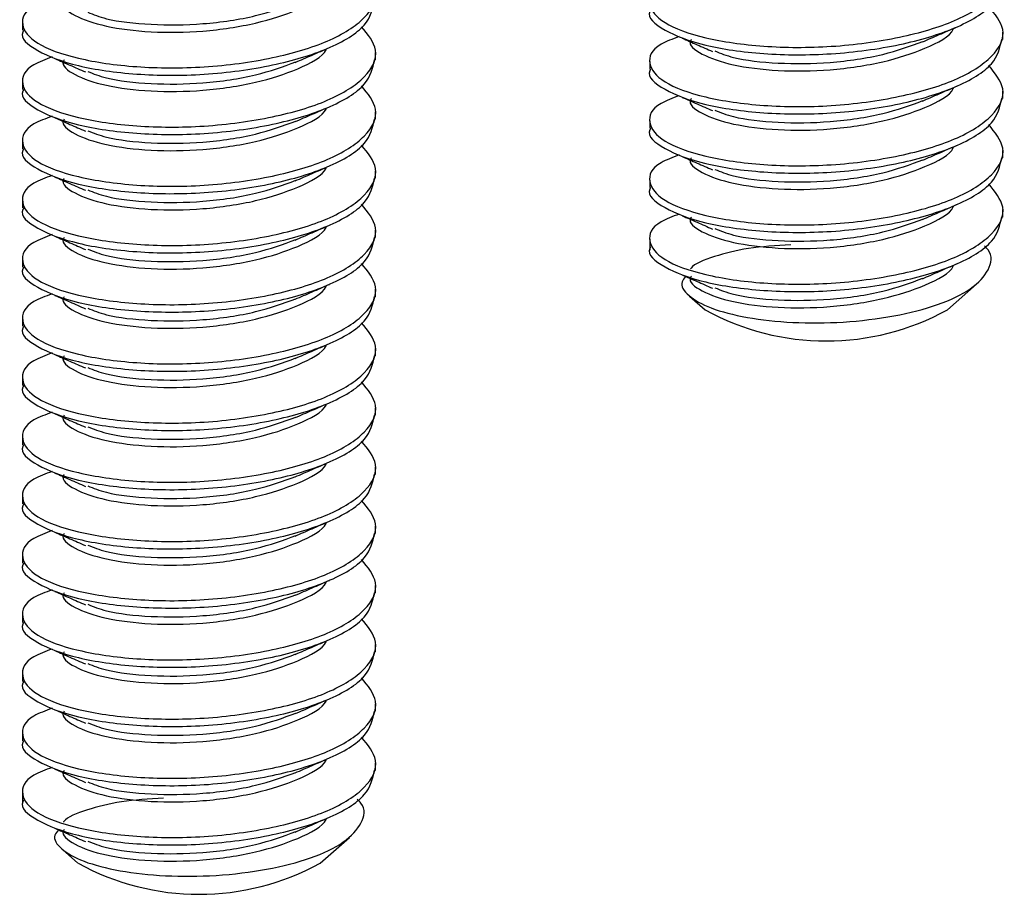
# Paper-space layout 'CON - OAL' of a CAD drawing. Units: millimetres. Extents: x 10 to 422, y 10 to 270.
# Drawn here: x 344 to 344, y 240 to 241 of the extents above; entities that cross this region are included whole.
import ezdxf

# ---------------------------------------------------------------- set-up
doc = ezdxf.new("R2010")
doc.units = ezdxf.units.MM

psp = doc.layouts.new('CON - OAL')

# ---------------------------------------------------------------- linework, layer by layer
at = {"color": 7, "linetype": 'Continuous', "lineweight": 25}
for p, q in [((343.60925, 240.70672), (343.60925, 240.70153)), ((344.29789, 240.69513), (344.29789, 240.70033)), ((343.85729, 240.68074), (343.85729, 240.68594)), ((344.04984, 240.67954), (344.04984, 240.67434)), ((343.60925, 240.66515), (343.60925, 240.65995)), ((344.29789, 240.65355), (344.29789, 240.65875)), ((343.85729, 240.63916), (343.85729, 240.64436)), ((344.04984, 240.63796), (344.04984, 240.63277)), ((343.60925, 240.62357), (343.60925, 240.61838)), ((344.29789, 240.61198), (344.29789, 240.61717)), ((343.85729, 240.59759), (343.85729, 240.60279)), ((344.04984, 240.59639), (344.04984, 240.59119)), ((343.60925, 240.582), (343.60925, 240.5768)), ((344.29789, 240.5704), (344.29789, 240.5756)), ((343.85729, 240.55601), (343.85729, 240.56121)), ((344.04984, 240.55481), (344.04984, 240.54717)), ((343.60925, 240.54042), (343.60925, 240.53523)), ((343.85729, 240.51444), (343.85729, 240.51963)), ((344.25894, 240.50527), (344.27943, 240.52334)), ((344.07784, 240.51493), (344.08879, 240.50527)), ((343.60925, 240.49885), (343.60925, 240.49365)), ((343.85729, 240.47286), (343.85729, 240.47806)), ((343.60925, 240.45727), (343.60925, 240.45207)), ((343.85729, 240.43129), (343.85729, 240.43648)), ((343.60925, 240.4157), (343.60925, 240.4105)), ((343.85729, 240.38971), (343.85729, 240.39491)), ((343.60925, 240.37412), (343.60925, 240.36892)), ((343.85729, 240.34814), (343.85729, 240.35333)), ((343.60925, 240.33255), (343.60925, 240.32735)), ((343.85729, 240.30656), (343.85729, 240.31176)), ((343.60925, 240.29097), (343.60925, 240.28577)), ((343.85729, 240.26499), (343.85729, 240.27018)), ((343.60925, 240.2494), (343.60925, 240.2442)), ((343.85729, 240.22341), (343.85729, 240.22861)), ((343.60925, 240.20782), (343.60925, 240.20262)), ((343.85729, 240.18184), (343.85729, 240.18703)), ((343.60925, 240.16624), (343.60925, 240.15861)), ((343.81835, 240.11671), (343.83883, 240.13477)), ((343.63724, 240.12636), (343.64819, 240.11671))]:
    psp.add_line(p, q, dxfattribs=at)
for centre in [(344.17386, 240.65944), (343.73327, 240.27087)]:
    psp.add_arc(centre, 0.17608, 241.10778, 298.89222, dxfattribs=at)
for points, knots in [([(344.07061, 240.73876), (344.06594, 240.737), (344.05179, 240.73166), (344.04724, 240.71995), (344.05777, 240.70629), (344.08672, 240.69564), (344.12888, 240.68941), (344.17792, 240.68916), (344.22613, 240.69573), (344.26666, 240.70773), (344.2927, 240.72443), (344.30174, 240.74311), (344.29238, 240.75459), (344.28797, 240.76001)], [0, 0, 0, 0, 0.047705, 0.144739, 0.238746, 0.33663, 0.432006, 0.527383, 0.625267, 0.719274, 0.816308, 0.913341, 1, 1, 1, 1]), ([(343.63001, 240.72437), (343.62535, 240.72261), (343.6112, 240.71727), (343.60665, 240.70557), (343.61718, 240.6919), (343.64612, 240.68125), (343.68829, 240.67502), (343.73732, 240.67477), (343.78554, 240.68134), (343.82607, 240.69334), (343.85211, 240.71004), (343.86114, 240.72872), (343.85179, 240.7402), (343.84738, 240.74562)], [0, 0, 0, 0, 0.047705, 0.144739, 0.238746, 0.33663, 0.432006, 0.527383, 0.625267, 0.719274, 0.816308, 0.913341, 1, 1, 1, 1]), ([(344.05062, 240.71587), (344.05036, 240.71548), (344.04731, 240.71077), (344.05921, 240.701), (344.08634, 240.69046), (344.12899, 240.6842), (344.17786, 240.68397), (344.22624, 240.69054), (344.26632, 240.70252), (344.29322, 240.71877), (344.29586, 240.73094), (344.29711, 240.73675)], [0, 0, 0, 0, 0.0111166, 0.133426, 0.2607789, 0.3848697, 0.5089605, 0.6363134, 0.7586228, 0.8848697, 1, 1, 1, 1]), ([(343.63849, 240.72228), (343.63829, 240.722), (343.63595, 240.71859), (343.64509, 240.71144), (343.66595, 240.704), (343.69877, 240.69976), (343.73629, 240.70017), (343.77376, 240.70585), (343.80359, 240.71569), (343.82065, 240.72463), (343.82268, 240.72988), (343.82277, 240.7301)], [0, 0, 0, 0, 0.012483, 0.149801, 0.292808, 0.432136, 0.571463, 0.71447, 0.851789, 0.993548, 1, 1, 1, 1]), ([(343.61002, 240.70148), (343.60977, 240.70109), (343.60672, 240.69638), (343.61861, 240.68661), (343.64574, 240.67607), (343.68839, 240.66981), (343.73727, 240.66958), (343.78564, 240.67615), (343.82572, 240.68813), (343.85263, 240.70438), (343.85526, 240.71655), (343.85652, 240.72236)], [0, 0, 0, 0, 0.011117, 0.133426, 0.260779, 0.38487, 0.508961, 0.636313, 0.758623, 0.88487, 1, 1, 1, 1]), ([(343.65501, 240.71419), (343.65903, 240.71259), (343.6696, 240.70836), (343.69905, 240.70503), (343.73615, 240.70538), (343.77348, 240.7108), (343.79225, 240.71763), (343.80123, 240.7209)], [0, 0, 0, 0, 0.133899, 0.352146, 0.570393, 0.794404, 1, 1, 1, 1]), ([(344.07061, 240.69718), (344.06594, 240.69542), (344.05179, 240.69008), (344.04724, 240.67838), (344.05777, 240.66471), (344.08672, 240.65406), (344.12888, 240.64783), (344.17792, 240.64759), (344.22613, 240.65416), (344.26666, 240.66615), (344.2927, 240.68285), (344.30174, 240.70154), (344.29238, 240.71302), (344.28797, 240.71843)], [0, 0, 0, 0, 0.047705, 0.144739, 0.238746, 0.33663, 0.432006, 0.527383, 0.625267, 0.719274, 0.816308, 0.913341, 1, 1, 1, 1]), ([(343.63001, 240.68279), (343.62535, 240.68103), (343.6112, 240.67569), (343.60665, 240.66399), (343.61718, 240.65032), (343.64612, 240.63967), (343.68829, 240.63344), (343.73732, 240.6332), (343.78554, 240.63977), (343.82607, 240.65176), (343.85211, 240.66846), (343.86114, 240.68715), (343.85179, 240.69863), (343.84738, 240.70404)], [0, 0, 0, 0, 0.047705, 0.144739, 0.238746, 0.33663, 0.432006, 0.527383, 0.625267, 0.719274, 0.816308, 0.913341, 1, 1, 1, 1]), ([(344.07908, 240.6951), (344.07888, 240.69481), (344.07654, 240.69141), (344.08569, 240.68425), (344.10654, 240.67681), (344.13937, 240.67257), (344.17688, 240.67298), (344.21436, 240.67866), (344.24418, 240.68851), (344.26125, 240.69744), (344.26328, 240.70269), (344.26336, 240.70292)], [0, 0, 0, 0, 0.012483, 0.149801, 0.292808, 0.432136, 0.571463, 0.71447, 0.851789, 0.993548, 1, 1, 1, 1]), ([(344.24137, 240.69337), (344.24528, 240.69507), (344.25312, 240.69847), (344.26132, 240.70203), (344.26543, 240.70382)], [0, 0, 0, 0, 0.499279, 1, 1, 1, 1]), ([(344.05062, 240.6743), (344.05036, 240.67391), (344.04731, 240.66919), (344.05921, 240.65942), (344.08634, 240.64889), (344.12899, 240.64263), (344.17786, 240.64239), (344.22624, 240.64896), (344.26632, 240.66094), (344.29322, 240.6772), (344.29586, 240.68937), (344.29711, 240.69517)], [0, 0, 0, 0, 0.011117, 0.133426, 0.260779, 0.38487, 0.508961, 0.636313, 0.758623, 0.88487, 1, 1, 1, 1]), ([(344.07263, 240.69604), (344.0761, 240.69452), (344.08304, 240.69148), (344.09033, 240.68829), (344.09398, 240.6867)], [0, 0, 0, 0, 0.500507, 1, 1, 1, 1]), ([(344.09561, 240.68701), (344.09963, 240.6854), (344.1102, 240.68117), (344.13965, 240.67784), (344.17675, 240.6782), (344.21407, 240.68361), (344.23284, 240.69045), (344.24182, 240.69372)], [0, 0, 0, 0, 0.133899, 0.352146, 0.570393, 0.794404, 1, 1, 1, 1]), ([(343.63849, 240.68071), (343.63829, 240.68042), (343.63595, 240.67702), (343.64509, 240.66986), (343.66595, 240.66242), (343.69877, 240.65818), (343.73629, 240.65859), (343.77376, 240.66427), (343.80359, 240.67412), (343.82065, 240.68305), (343.82268, 240.6883), (343.82277, 240.68853)], [0, 0, 0, 0, 0.012483, 0.149801, 0.292808, 0.432136, 0.571463, 0.71447, 0.851789, 0.993548, 1, 1, 1, 1]), ([(343.80078, 240.67898), (343.80469, 240.68068), (343.81252, 240.68408), (343.82073, 240.68764), (343.82484, 240.68943)], [0, 0, 0, 0, 0.499279, 1, 1, 1, 1]), ([(343.61002, 240.65991), (343.60977, 240.65952), (343.60672, 240.6548), (343.61861, 240.64503), (343.64574, 240.6345), (343.68839, 240.62824), (343.73727, 240.628), (343.78564, 240.63457), (343.82572, 240.64655), (343.85263, 240.66281), (343.85526, 240.67498), (343.85652, 240.68078)], [0, 0, 0, 0, 0.0111166, 0.133426, 0.2607789, 0.3848697, 0.5089605, 0.6363134, 0.7586228, 0.8848697, 1, 1, 1, 1]), ([(343.63203, 240.68165), (343.6355, 240.68013), (343.64244, 240.67709), (343.64974, 240.6739), (343.65339, 240.67231)], [0, 0, 0, 0, 0.500507, 1, 1, 1, 1]), ([(343.65501, 240.67262), (343.65903, 240.67101), (343.6696, 240.66678), (343.69905, 240.66345), (343.73615, 240.66381), (343.77348, 240.66922), (343.79225, 240.67606), (343.80123, 240.67933)], [0, 0, 0, 0, 0.133899, 0.352146, 0.570393, 0.794404, 1, 1, 1, 1]), ([(344.07061, 240.65561), (344.06594, 240.65385), (344.05179, 240.64851), (344.04724, 240.6368), (344.05777, 240.62313), (344.08672, 240.61248), (344.12888, 240.60625), (344.17792, 240.60601), (344.22613, 240.61258), (344.26666, 240.62457), (344.2927, 240.64128), (344.30174, 240.65996), (344.29238, 240.67144), (344.28797, 240.67686)], [0, 0, 0, 0, 0.047705, 0.144739, 0.238746, 0.33663, 0.432006, 0.527383, 0.625267, 0.719274, 0.816308, 0.913341, 1, 1, 1, 1]), ([(343.63001, 240.64122), (343.62535, 240.63946), (343.6112, 240.63412), (343.60665, 240.62241), (343.61718, 240.60874), (343.64612, 240.59809), (343.68829, 240.59186), (343.73732, 240.59162), (343.78554, 240.59819), (343.82607, 240.61018), (343.85211, 240.62689), (343.86114, 240.64557), (343.85179, 240.65705), (343.84738, 240.66247)], [0, 0, 0, 0, 0.047705, 0.144739, 0.238746, 0.33663, 0.432006, 0.527383, 0.625267, 0.719274, 0.816308, 0.913341, 1, 1, 1, 1]), ([(344.07908, 240.65352), (344.07888, 240.65324), (344.07654, 240.64983), (344.08569, 240.64268), (344.10654, 240.63524), (344.13937, 240.631), (344.17688, 240.6314), (344.21436, 240.63709), (344.24418, 240.64693), (344.26125, 240.65586), (344.26328, 240.66111), (344.26336, 240.66134)], [0, 0, 0, 0, 0.012483, 0.149801, 0.292808, 0.432136, 0.571463, 0.71447, 0.851789, 0.993548, 1, 1, 1, 1]), ([(344.24137, 240.65179), (344.24528, 240.65349), (344.25312, 240.6569), (344.26132, 240.66046), (344.26543, 240.66224)], [0, 0, 0, 0, 0.4992786, 1, 1, 1, 1]), ([(344.05062, 240.63272), (344.05036, 240.63233), (344.04731, 240.62762), (344.05921, 240.61785), (344.08634, 240.60731), (344.12899, 240.60105), (344.17786, 240.60082), (344.22624, 240.60739), (344.26632, 240.61937), (344.29322, 240.63562), (344.29586, 240.64779), (344.29711, 240.6536)], [0, 0, 0, 0, 0.011117, 0.133426, 0.260779, 0.38487, 0.508961, 0.636313, 0.758623, 0.88487, 1, 1, 1, 1]), ([(344.07263, 240.65446), (344.0761, 240.65294), (344.08304, 240.6499), (344.09033, 240.64671), (344.09398, 240.64512)], [0, 0, 0, 0, 0.500507, 1, 1, 1, 1]), ([(344.09561, 240.64543), (344.09963, 240.64383), (344.1102, 240.6396), (344.13965, 240.63627), (344.17675, 240.63662), (344.21407, 240.64204), (344.23284, 240.64887), (344.24182, 240.65214)], [0, 0, 0, 0, 0.133899, 0.352146, 0.570393, 0.794404, 1, 1, 1, 1]), ([(343.63849, 240.63913), (343.63829, 240.63885), (343.63595, 240.63544), (343.64509, 240.62829), (343.66595, 240.62085), (343.69877, 240.61661), (343.73629, 240.61701), (343.77376, 240.6227), (343.80359, 240.63254), (343.82065, 240.64147), (343.82268, 240.64672), (343.82277, 240.64695)], [0, 0, 0, 0, 0.012483, 0.149801, 0.292808, 0.432136, 0.571463, 0.71447, 0.851789, 0.993548, 1, 1, 1, 1]), ([(343.80078, 240.6374), (343.80469, 240.6391), (343.81252, 240.64251), (343.82073, 240.64607), (343.82484, 240.64785)], [0, 0, 0, 0, 0.499279, 1, 1, 1, 1]), ([(343.61002, 240.61833), (343.60977, 240.61794), (343.60672, 240.61323), (343.61861, 240.60346), (343.64574, 240.59292), (343.68839, 240.58666), (343.73727, 240.58643), (343.78564, 240.593), (343.82572, 240.60498), (343.85263, 240.62123), (343.85526, 240.6334), (343.85652, 240.63921)], [0, 0, 0, 0, 0.011117, 0.133426, 0.260779, 0.38487, 0.508961, 0.636313, 0.758623, 0.88487, 1, 1, 1, 1]), ([(343.63203, 240.64007), (343.6355, 240.63855), (343.64244, 240.63551), (343.64974, 240.63232), (343.65339, 240.63073)], [0, 0, 0, 0, 0.500507, 1, 1, 1, 1]), ([(343.65501, 240.63104), (343.65903, 240.62944), (343.6696, 240.62521), (343.69905, 240.62188), (343.73615, 240.62223), (343.77348, 240.62765), (343.79225, 240.63448), (343.80123, 240.63775)], [0, 0, 0, 0, 0.133899, 0.352146, 0.570393, 0.794404, 1, 1, 1, 1]), ([(344.07061, 240.61403), (344.06594, 240.61227), (344.05179, 240.60693), (344.04724, 240.59523), (344.05777, 240.58156), (344.08672, 240.57091), (344.12888, 240.56468), (344.17792, 240.56444), (344.22613, 240.57101), (344.26666, 240.583), (344.2927, 240.5997), (344.30174, 240.61839), (344.29238, 240.62987), (344.28797, 240.63528)], [0, 0, 0, 0, 0.047705, 0.144739, 0.238746, 0.33663, 0.432006, 0.527383, 0.625267, 0.719274, 0.816308, 0.913341, 1, 1, 1, 1]), ([(343.63001, 240.59964), (343.62535, 240.59788), (343.6112, 240.59254), (343.60665, 240.58084), (343.61718, 240.56717), (343.64612, 240.55652), (343.68829, 240.55029), (343.73732, 240.55005), (343.78554, 240.55662), (343.82607, 240.56861), (343.85211, 240.58531), (343.86114, 240.604), (343.85179, 240.61548), (343.84738, 240.62089)], [0, 0, 0, 0, 0.047705, 0.144739, 0.238746, 0.33663, 0.432006, 0.527383, 0.625267, 0.719274, 0.816308, 0.913341, 1, 1, 1, 1]), ([(344.07908, 240.61195), (344.07888, 240.61166), (344.07654, 240.60826), (344.08569, 240.6011), (344.10654, 240.59366), (344.13937, 240.58942), (344.17688, 240.58983), (344.21436, 240.59551), (344.24418, 240.60536), (344.26125, 240.61429), (344.26328, 240.61954), (344.26336, 240.61977)], [0, 0, 0, 0, 0.0124825, 0.149801, 0.2928081, 0.4321356, 0.571463, 0.7144701, 0.8517886, 0.993548, 1, 1, 1, 1]), ([(344.24137, 240.61022), (344.24528, 240.61192), (344.25312, 240.61532), (344.26132, 240.61888), (344.26543, 240.62067)], [0, 0, 0, 0, 0.4992786, 1, 1, 1, 1]), ([(344.05062, 240.59115), (344.05036, 240.59076), (344.04731, 240.58604), (344.05921, 240.57627), (344.08634, 240.56574), (344.12899, 240.55948), (344.17786, 240.55924), (344.22624, 240.56581), (344.26632, 240.57779), (344.29322, 240.59405), (344.29586, 240.60622), (344.29711, 240.61202)], [0, 0, 0, 0, 0.011117, 0.133426, 0.260779, 0.38487, 0.508961, 0.636313, 0.758623, 0.88487, 1, 1, 1, 1]), ([(344.07263, 240.61289), (344.0761, 240.61137), (344.08304, 240.60833), (344.09033, 240.60514), (344.09398, 240.60355)], [0, 0, 0, 0, 0.500507, 1, 1, 1, 1]), ([(344.09561, 240.60386), (344.09963, 240.60225), (344.1102, 240.59802), (344.13965, 240.59469), (344.17675, 240.59505), (344.21407, 240.60046), (344.23284, 240.6073), (344.24182, 240.61057)], [0, 0, 0, 0, 0.133899, 0.352146, 0.570393, 0.794404, 1, 1, 1, 1]), ([(343.63849, 240.59756), (343.63829, 240.59727), (343.63595, 240.59387), (343.64509, 240.58671), (343.66595, 240.57927), (343.69877, 240.57503), (343.73629, 240.57544), (343.77376, 240.58112), (343.80359, 240.59097), (343.82065, 240.5999), (343.82268, 240.60515), (343.82277, 240.60538)], [0, 0, 0, 0, 0.012483, 0.149801, 0.292808, 0.432136, 0.571463, 0.71447, 0.851789, 0.993548, 1, 1, 1, 1]), ([(343.80078, 240.59583), (343.80469, 240.59753), (343.81252, 240.60093), (343.82073, 240.60449), (343.82484, 240.60628)], [0, 0, 0, 0, 0.499279, 1, 1, 1, 1]), ([(343.61002, 240.57676), (343.60977, 240.57637), (343.60672, 240.57165), (343.61861, 240.56188), (343.64574, 240.55135), (343.68839, 240.54509), (343.73727, 240.54485), (343.78564, 240.55142), (343.82572, 240.5634), (343.85263, 240.57966), (343.85526, 240.59183), (343.85652, 240.59763)], [0, 0, 0, 0, 0.011117, 0.133426, 0.260779, 0.38487, 0.508961, 0.636313, 0.758623, 0.88487, 1, 1, 1, 1]), ([(343.63203, 240.5985), (343.6355, 240.59698), (343.64244, 240.59394), (343.64974, 240.59075), (343.65339, 240.58916)], [0, 0, 0, 0, 0.500507, 1, 1, 1, 1]), ([(343.65501, 240.58947), (343.65903, 240.58786), (343.6696, 240.58363), (343.69905, 240.5803), (343.73615, 240.58066), (343.77348, 240.58607), (343.79225, 240.59291), (343.80123, 240.59618)], [0, 0, 0, 0, 0.133899, 0.352146, 0.570393, 0.794404, 1, 1, 1, 1]), ([(344.07061, 240.57246), (344.06594, 240.5707), (344.05179, 240.56536), (344.04724, 240.55365), (344.05777, 240.53998), (344.08672, 240.52933), (344.12888, 240.5231), (344.17792, 240.52286), (344.22613, 240.52943), (344.26666, 240.54142), (344.2927, 240.55813), (344.30174, 240.57681), (344.29238, 240.58829), (344.28797, 240.59371)], [0, 0, 0, 0, 0.047705, 0.144739, 0.238746, 0.33663, 0.432006, 0.527383, 0.625267, 0.719274, 0.816308, 0.913341, 1, 1, 1, 1]), ([(343.63001, 240.55807), (343.62535, 240.55631), (343.6112, 240.55097), (343.60665, 240.53926), (343.61718, 240.52559), (343.64612, 240.51494), (343.68829, 240.50871), (343.73732, 240.50847), (343.78554, 240.51504), (343.82607, 240.52703), (343.85211, 240.54374), (343.86114, 240.56242), (343.85179, 240.5739), (343.84738, 240.57932)], [0, 0, 0, 0, 0.047705, 0.144739, 0.238746, 0.33663, 0.432006, 0.527383, 0.625267, 0.719274, 0.816308, 0.913341, 1, 1, 1, 1]), ([(344.07908, 240.57037), (344.07888, 240.57009), (344.07654, 240.56668), (344.08569, 240.55953), (344.10654, 240.55209), (344.13937, 240.54785), (344.17688, 240.54825), (344.21436, 240.55393), (344.24418, 240.56378), (344.26125, 240.57271), (344.26328, 240.57796), (344.26336, 240.57819)], [0, 0, 0, 0, 0.0124825, 0.149801, 0.2928081, 0.4321356, 0.571463, 0.7144701, 0.8517886, 0.993548, 1, 1, 1, 1]), ([(344.24137, 240.56864), (344.24528, 240.57034), (344.25312, 240.57375), (344.26132, 240.57731), (344.26543, 240.57909)], [0, 0, 0, 0, 0.499279, 1, 1, 1, 1]), ([(344.05062, 240.54957), (344.05036, 240.54918), (344.04731, 240.54447), (344.05921, 240.5347), (344.08634, 240.52416), (344.12899, 240.5179), (344.17786, 240.51767), (344.22624, 240.52424), (344.26632, 240.53622), (344.29322, 240.55247), (344.29586, 240.56464), (344.29711, 240.57045)], [0, 0, 0, 0, 0.011117, 0.133426, 0.260779, 0.38487, 0.508961, 0.636313, 0.758623, 0.88487, 1, 1, 1, 1]), ([(344.07263, 240.57131), (344.0761, 240.56979), (344.08304, 240.56675), (344.09033, 240.56356), (344.09398, 240.56197)], [0, 0, 0, 0, 0.500507, 1, 1, 1, 1]), ([(344.09561, 240.56228), (344.09963, 240.56067), (344.1102, 240.55645), (344.13965, 240.55311), (344.17675, 240.55347), (344.21407, 240.55889), (344.23284, 240.56572), (344.24182, 240.56899)], [0, 0, 0, 0, 0.133899, 0.352146, 0.570393, 0.794404, 1, 1, 1, 1]), ([(343.63849, 240.55598), (343.63829, 240.5557), (343.63595, 240.55229), (343.64509, 240.54514), (343.66595, 240.5377), (343.69877, 240.53346), (343.73629, 240.53386), (343.77376, 240.53954), (343.80359, 240.54939), (343.82065, 240.55832), (343.82268, 240.56357), (343.82277, 240.5638)], [0, 0, 0, 0, 0.012483, 0.149801, 0.292808, 0.432136, 0.571463, 0.71447, 0.851789, 0.993548, 1, 1, 1, 1]), ([(343.80078, 240.55425), (343.80469, 240.55595), (343.81252, 240.55936), (343.82073, 240.56292), (343.82484, 240.5647)], [0, 0, 0, 0, 0.499279, 1, 1, 1, 1]), ([(343.61002, 240.53518), (343.60977, 240.53479), (343.60672, 240.53008), (343.61861, 240.52031), (343.64574, 240.50977), (343.68839, 240.50351), (343.73727, 240.50328), (343.78564, 240.50985), (343.82572, 240.52183), (343.85263, 240.53808), (343.85526, 240.55025), (343.85652, 240.55606)], [0, 0, 0, 0, 0.0111166, 0.133426, 0.2607789, 0.3848697, 0.5089605, 0.6363134, 0.7586228, 0.8848697, 1, 1, 1, 1]), ([(343.63203, 240.55692), (343.6355, 240.5554), (343.64244, 240.55236), (343.64974, 240.54917), (343.65339, 240.54758)], [0, 0, 0, 0, 0.500507, 1, 1, 1, 1]), ([(343.65501, 240.54789), (343.65903, 240.54628), (343.6696, 240.54206), (343.69905, 240.53872), (343.73615, 240.53908), (343.77348, 240.5445), (343.79225, 240.55133), (343.80123, 240.5546)], [0, 0, 0, 0, 0.133899, 0.352146, 0.570393, 0.794404, 1, 1, 1, 1]), ([(344.07502, 240.52869), (344.07403, 240.52746), (344.07049, 240.52309), (344.07623, 240.51493), (344.09156, 240.50611), (344.11735, 240.4994), (344.15, 240.49575), (344.18619, 240.49601), (344.22214, 240.50037), (344.25345, 240.50841), (344.27713, 240.51974), (344.28905, 240.53327), (344.29122, 240.54395), (344.28587, 240.5493), (344.28496, 240.55022)], [0, 0, 0, 0, 0.0341767, 0.1220177, 0.2121632, 0.3041478, 0.3961108, 0.4897125, 0.5858015, 0.6818814, 0.7789613, 0.879155, 0.9793467, 1, 1, 1, 1]), ([(344.14886, 240.55085), (344.1386, 240.55023), (344.1181, 240.54898), (344.09449, 240.54272), (344.08069, 240.53746), (344.0786, 240.53414), (344.07848, 240.53395)], [0, 0, 0, 0, 0.323008, 0.645774, 0.980096, 1, 1, 1, 1]), ([(343.63001, 240.51649), (343.62535, 240.51473), (343.6112, 240.50939), (343.60665, 240.49769), (343.61718, 240.48402), (343.64612, 240.47337), (343.68829, 240.46714), (343.73732, 240.4669), (343.78554, 240.47347), (343.82607, 240.48546), (343.85211, 240.50216), (343.86114, 240.52085), (343.85179, 240.53233), (343.84738, 240.53774)], [0, 0, 0, 0, 0.047705, 0.144739, 0.238746, 0.33663, 0.432006, 0.527383, 0.625267, 0.719274, 0.816308, 0.913341, 1, 1, 1, 1]), ([(344.07908, 240.52879), (344.07888, 240.52851), (344.07654, 240.52511), (344.08569, 240.51795), (344.10654, 240.51051), (344.13937, 240.50627), (344.17688, 240.50668), (344.21436, 240.51236), (344.24418, 240.52221), (344.26125, 240.53114), (344.26328, 240.53639), (344.26336, 240.53662)], [0, 0, 0, 0, 0.012483, 0.149801, 0.292808, 0.432136, 0.571463, 0.71447, 0.851789, 0.993548, 1, 1, 1, 1]), ([(344.24137, 240.52706), (344.24528, 240.52877), (344.25312, 240.53217), (344.26132, 240.53573), (344.26543, 240.53752)], [0, 0, 0, 0, 0.499279, 1, 1, 1, 1]), ([(344.07263, 240.52974), (344.0761, 240.52822), (344.08304, 240.52518), (344.09033, 240.52199), (344.09398, 240.5204)], [0, 0, 0, 0, 0.500507, 1, 1, 1, 1]), ([(344.09561, 240.52071), (344.09963, 240.5191), (344.1102, 240.51487), (344.13965, 240.51154), (344.17675, 240.5119), (344.21407, 240.51731), (344.23284, 240.52415), (344.24182, 240.52742)], [0, 0, 0, 0, 0.133899, 0.352146, 0.570393, 0.794404, 1, 1, 1, 1]), ([(343.63849, 240.5144), (343.63829, 240.51412), (343.63595, 240.51072), (343.64509, 240.50356), (343.66595, 240.49612), (343.69877, 240.49188), (343.73629, 240.49229), (343.77376, 240.49797), (343.80359, 240.50782), (343.82065, 240.51675), (343.82268, 240.522), (343.82277, 240.52223)], [0, 0, 0, 0, 0.012483, 0.149801, 0.292808, 0.432136, 0.571463, 0.71447, 0.851789, 0.993548, 1, 1, 1, 1]), ([(343.80078, 240.51267), (343.80469, 240.51438), (343.81252, 240.51778), (343.82073, 240.52134), (343.82484, 240.52313)], [0, 0, 0, 0, 0.499279, 1, 1, 1, 1]), ([(343.61002, 240.49361), (343.60977, 240.49321), (343.60672, 240.4885), (343.61861, 240.47873), (343.64574, 240.4682), (343.68839, 240.46194), (343.73727, 240.4617), (343.78564, 240.46827), (343.82572, 240.48025), (343.85263, 240.4965), (343.85526, 240.50868), (343.85652, 240.51448)], [0, 0, 0, 0, 0.011117, 0.133426, 0.260779, 0.38487, 0.508961, 0.636313, 0.758623, 0.88487, 1, 1, 1, 1]), ([(343.63203, 240.51535), (343.6355, 240.51383), (343.64244, 240.51079), (343.64974, 240.5076), (343.65339, 240.50601)], [0, 0, 0, 0, 0.500507, 1, 1, 1, 1]), ([(343.65501, 240.50632), (343.65903, 240.50471), (343.6696, 240.50048), (343.69905, 240.49715), (343.73615, 240.49751), (343.77348, 240.50292), (343.79225, 240.50976), (343.80123, 240.51303)], [0, 0, 0, 0, 0.133899, 0.352146, 0.570393, 0.794404, 1, 1, 1, 1]), ([(343.63001, 240.47492), (343.62535, 240.47316), (343.6112, 240.46782), (343.60665, 240.45611), (343.61718, 240.44244), (343.64612, 240.43179), (343.68829, 240.42556), (343.73732, 240.42532), (343.78554, 240.43189), (343.82607, 240.44388), (343.85211, 240.46059), (343.86114, 240.47927), (343.85179, 240.49075), (343.84738, 240.49617)], [0, 0, 0, 0, 0.047705, 0.144739, 0.238746, 0.33663, 0.432006, 0.527383, 0.625267, 0.719274, 0.816308, 0.913341, 1, 1, 1, 1]), ([(343.63849, 240.47283), (343.63829, 240.47255), (343.63595, 240.46914), (343.64509, 240.46199), (343.66595, 240.45455), (343.69877, 240.45031), (343.73629, 240.45071), (343.77376, 240.45639), (343.80359, 240.46624), (343.82065, 240.47517), (343.82268, 240.48042), (343.82277, 240.48065)], [0, 0, 0, 0, 0.012483, 0.149801, 0.292808, 0.432136, 0.571463, 0.71447, 0.851789, 0.993548, 1, 1, 1, 1]), ([(343.80078, 240.4711), (343.80469, 240.4728), (343.81252, 240.47621), (343.82073, 240.47977), (343.82484, 240.48155)], [0, 0, 0, 0, 0.499279, 1, 1, 1, 1]), ([(343.61002, 240.45203), (343.60977, 240.45164), (343.60672, 240.44693), (343.61861, 240.43716), (343.64574, 240.42662), (343.68839, 240.42036), (343.73727, 240.42013), (343.78564, 240.4267), (343.82572, 240.43868), (343.85263, 240.45493), (343.85526, 240.4671), (343.85652, 240.4729)], [0, 0, 0, 0, 0.011117, 0.133426, 0.260779, 0.38487, 0.508961, 0.636313, 0.758623, 0.88487, 1, 1, 1, 1]), ([(343.63203, 240.47377), (343.6355, 240.47225), (343.64244, 240.46921), (343.64974, 240.46602), (343.65339, 240.46443)], [0, 0, 0, 0, 0.500507, 1, 1, 1, 1]), ([(343.65501, 240.46474), (343.65903, 240.46313), (343.6696, 240.45891), (343.69905, 240.45557), (343.73615, 240.45593), (343.77348, 240.46135), (343.79225, 240.46818), (343.80123, 240.47145)], [0, 0, 0, 0, 0.133899, 0.352146, 0.570393, 0.794404, 1, 1, 1, 1]), ([(343.63001, 240.43334), (343.62535, 240.43158), (343.6112, 240.42624), (343.60665, 240.41454), (343.61718, 240.40087), (343.64612, 240.39022), (343.68829, 240.38399), (343.73732, 240.38375), (343.78554, 240.39032), (343.82607, 240.40231), (343.85211, 240.41901), (343.86114, 240.43769), (343.85179, 240.44918), (343.84738, 240.45459)], [0, 0, 0, 0, 0.047705, 0.144739, 0.238746, 0.33663, 0.432006, 0.527383, 0.625267, 0.719274, 0.816308, 0.913341, 1, 1, 1, 1]), ([(343.63849, 240.43125), (343.63829, 240.43097), (343.63595, 240.42757), (343.64509, 240.42041), (343.66595, 240.41297), (343.69877, 240.40873), (343.73629, 240.40914), (343.77376, 240.41482), (343.80359, 240.42466), (343.82065, 240.4336), (343.82268, 240.43885), (343.82277, 240.43908)], [0, 0, 0, 0, 0.012483, 0.149801, 0.292808, 0.432136, 0.571463, 0.71447, 0.851789, 0.993548, 1, 1, 1, 1]), ([(343.80078, 240.42952), (343.80469, 240.43123), (343.81252, 240.43463), (343.82073, 240.43819), (343.82484, 240.43998)], [0, 0, 0, 0, 0.4992786, 1, 1, 1, 1]), ([(343.61002, 240.41046), (343.60977, 240.41006), (343.60672, 240.40535), (343.61861, 240.39558), (343.64574, 240.38505), (343.68839, 240.37879), (343.73727, 240.37855), (343.78564, 240.38512), (343.82572, 240.3971), (343.85263, 240.41335), (343.85526, 240.42552), (343.85652, 240.43133)], [0, 0, 0, 0, 0.0111166, 0.133426, 0.2607789, 0.3848697, 0.5089605, 0.6363134, 0.7586228, 0.8848697, 1, 1, 1, 1]), ([(343.63203, 240.4322), (343.6355, 240.43068), (343.64244, 240.42764), (343.64974, 240.42445), (343.65339, 240.42285)], [0, 0, 0, 0, 0.500507, 1, 1, 1, 1]), ([(343.65501, 240.42317), (343.65903, 240.42156), (343.6696, 240.41733), (343.69905, 240.414), (343.73615, 240.41436), (343.77348, 240.41977), (343.79225, 240.42661), (343.80123, 240.42988)], [0, 0, 0, 0, 0.133899, 0.352146, 0.570393, 0.794404, 1, 1, 1, 1]), ([(343.63001, 240.39177), (343.62535, 240.39001), (343.6112, 240.38467), (343.60665, 240.37296), (343.61718, 240.35929), (343.64612, 240.34864), (343.68829, 240.34241), (343.73732, 240.34217), (343.78554, 240.34874), (343.82607, 240.36073), (343.85211, 240.37743), (343.86114, 240.39612), (343.85179, 240.4076), (343.84738, 240.41302)], [0, 0, 0, 0, 0.047705, 0.144739, 0.238746, 0.33663, 0.432006, 0.527383, 0.625267, 0.719274, 0.816308, 0.913341, 1, 1, 1, 1]), ([(343.63849, 240.38968), (343.63829, 240.3894), (343.63595, 240.38599), (343.64509, 240.37884), (343.66595, 240.3714), (343.69877, 240.36716), (343.73629, 240.36756), (343.77376, 240.37324), (343.80359, 240.38309), (343.82065, 240.39202), (343.82268, 240.39727), (343.82277, 240.3975)], [0, 0, 0, 0, 0.012483, 0.149801, 0.292808, 0.432136, 0.571463, 0.71447, 0.851789, 0.993548, 1, 1, 1, 1]), ([(343.80078, 240.38795), (343.80469, 240.38965), (343.81252, 240.39306), (343.82073, 240.39662), (343.82484, 240.3984)], [0, 0, 0, 0, 0.499279, 1, 1, 1, 1]), ([(343.61002, 240.36888), (343.60977, 240.36849), (343.60672, 240.36378), (343.61861, 240.35401), (343.64574, 240.34347), (343.68839, 240.33721), (343.73727, 240.33698), (343.78564, 240.34355), (343.82572, 240.35553), (343.85263, 240.37178), (343.85526, 240.38395), (343.85652, 240.38975)], [0, 0, 0, 0, 0.011117, 0.133426, 0.260779, 0.38487, 0.508961, 0.636313, 0.758623, 0.88487, 1, 1, 1, 1]), ([(343.63203, 240.39062), (343.6355, 240.3891), (343.64244, 240.38606), (343.64974, 240.38287), (343.65339, 240.38128)], [0, 0, 0, 0, 0.500507, 1, 1, 1, 1]), ([(343.65501, 240.38159), (343.65903, 240.37998), (343.6696, 240.37576), (343.69905, 240.37242), (343.73615, 240.37278), (343.77348, 240.3782), (343.79225, 240.38503), (343.80123, 240.3883)], [0, 0, 0, 0, 0.1338987, 0.3521457, 0.5703927, 0.7944037, 1, 1, 1, 1]), ([(343.63001, 240.35019), (343.62535, 240.34843), (343.6112, 240.34309), (343.60665, 240.33139), (343.61718, 240.31772), (343.64612, 240.30707), (343.68829, 240.30084), (343.73732, 240.3006), (343.78554, 240.30717), (343.82607, 240.31916), (343.85211, 240.33586), (343.86114, 240.35454), (343.85179, 240.36603), (343.84738, 240.37144)], [0, 0, 0, 0, 0.047705, 0.144739, 0.238746, 0.33663, 0.432006, 0.527383, 0.625267, 0.719274, 0.816308, 0.913341, 1, 1, 1, 1]), ([(343.63849, 240.3481), (343.63829, 240.34782), (343.63595, 240.34442), (343.64509, 240.33726), (343.66595, 240.32982), (343.69877, 240.32558), (343.73629, 240.32599), (343.77376, 240.33167), (343.80359, 240.34151), (343.82065, 240.35045), (343.82268, 240.3557), (343.82277, 240.35593)], [0, 0, 0, 0, 0.012483, 0.149801, 0.292808, 0.432136, 0.571463, 0.71447, 0.851789, 0.993548, 1, 1, 1, 1]), ([(343.80078, 240.34637), (343.80469, 240.34807), (343.81252, 240.35148), (343.82073, 240.35504), (343.82484, 240.35683)], [0, 0, 0, 0, 0.499279, 1, 1, 1, 1]), ([(343.61002, 240.32731), (343.60977, 240.32691), (343.60672, 240.3222), (343.61861, 240.31243), (343.64574, 240.30189), (343.68839, 240.29563), (343.73727, 240.2954), (343.78564, 240.30197), (343.82572, 240.31395), (343.85263, 240.3302), (343.85526, 240.34237), (343.85652, 240.34818)], [0, 0, 0, 0, 0.0111166, 0.133426, 0.2607789, 0.3848697, 0.5089605, 0.6363134, 0.7586228, 0.8848697, 1, 1, 1, 1]), ([(343.63203, 240.34905), (343.6355, 240.34753), (343.64244, 240.34449), (343.64974, 240.3413), (343.65339, 240.3397)], [0, 0, 0, 0, 0.500507, 1, 1, 1, 1]), ([(343.65501, 240.34002), (343.65903, 240.33841), (343.6696, 240.33418), (343.69905, 240.33085), (343.73615, 240.33121), (343.77348, 240.33662), (343.79225, 240.34346), (343.80123, 240.34673)], [0, 0, 0, 0, 0.133899, 0.352146, 0.570393, 0.794404, 1, 1, 1, 1]), ([(343.63001, 240.30862), (343.62535, 240.30686), (343.6112, 240.30152), (343.60665, 240.28981), (343.61718, 240.27614), (343.64612, 240.26549), (343.68829, 240.25926), (343.73732, 240.25902), (343.78554, 240.26559), (343.82607, 240.27758), (343.85211, 240.29428), (343.86114, 240.31297), (343.85179, 240.32445), (343.84738, 240.32987)], [0, 0, 0, 0, 0.047705, 0.144739, 0.238746, 0.33663, 0.432006, 0.527383, 0.625267, 0.719274, 0.816308, 0.913341, 1, 1, 1, 1]), ([(343.63849, 240.30653), (343.63829, 240.30624), (343.63595, 240.30284), (343.64509, 240.29569), (343.66595, 240.28825), (343.69877, 240.28401), (343.73629, 240.28441), (343.77376, 240.29009), (343.80359, 240.29994), (343.82065, 240.30887), (343.82268, 240.31412), (343.82277, 240.31435)], [0, 0, 0, 0, 0.012483, 0.149801, 0.292808, 0.432136, 0.571463, 0.71447, 0.851789, 0.993548, 1, 1, 1, 1]), ([(343.80078, 240.3048), (343.80469, 240.3065), (343.81252, 240.30991), (343.82073, 240.31347), (343.82484, 240.31525)], [0, 0, 0, 0, 0.499279, 1, 1, 1, 1]), ([(343.61002, 240.28573), (343.60977, 240.28534), (343.60672, 240.28063), (343.61861, 240.27086), (343.64574, 240.26032), (343.68839, 240.25406), (343.73727, 240.25383), (343.78564, 240.2604), (343.82572, 240.27238), (343.85263, 240.28863), (343.85526, 240.3008), (343.85652, 240.3066)], [0, 0, 0, 0, 0.011117, 0.133426, 0.260779, 0.38487, 0.508961, 0.636313, 0.758623, 0.88487, 1, 1, 1, 1]), ([(343.63203, 240.30747), (343.6355, 240.30595), (343.64244, 240.30291), (343.64974, 240.29972), (343.65339, 240.29813)], [0, 0, 0, 0, 0.500507, 1, 1, 1, 1]), ([(343.65501, 240.29844), (343.65903, 240.29683), (343.6696, 240.29261), (343.69905, 240.28927), (343.73615, 240.28963), (343.77348, 240.29505), (343.79225, 240.30188), (343.80123, 240.30515)], [0, 0, 0, 0, 0.133899, 0.352146, 0.570393, 0.794404, 1, 1, 1, 1]), ([(343.63001, 240.26704), (343.62535, 240.26528), (343.6112, 240.25994), (343.60665, 240.24824), (343.61718, 240.23457), (343.64612, 240.22392), (343.68829, 240.21769), (343.73732, 240.21745), (343.78554, 240.22402), (343.82607, 240.23601), (343.85211, 240.25271), (343.86114, 240.27139), (343.85179, 240.28288), (343.84738, 240.28829)], [0, 0, 0, 0, 0.047705, 0.144739, 0.238746, 0.33663, 0.432006, 0.527383, 0.625267, 0.719274, 0.816308, 0.913341, 1, 1, 1, 1]), ([(343.63849, 240.26495), (343.63829, 240.26467), (343.63595, 240.26127), (343.64509, 240.25411), (343.66595, 240.24667), (343.69877, 240.24243), (343.73629, 240.24284), (343.77376, 240.24852), (343.80359, 240.25836), (343.82065, 240.2673), (343.82268, 240.27255), (343.82277, 240.27278)], [0, 0, 0, 0, 0.012483, 0.149801, 0.292808, 0.432136, 0.571463, 0.71447, 0.851789, 0.993548, 1, 1, 1, 1]), ([(343.80078, 240.26322), (343.80469, 240.26492), (343.81252, 240.26833), (343.82073, 240.27189), (343.82484, 240.27367)], [0, 0, 0, 0, 0.4992786, 1, 1, 1, 1]), ([(343.61002, 240.24416), (343.60977, 240.24376), (343.60672, 240.23905), (343.61861, 240.22928), (343.64574, 240.21874), (343.68839, 240.21248), (343.73727, 240.21225), (343.78564, 240.21882), (343.82572, 240.2308), (343.85263, 240.24705), (343.85526, 240.25922), (343.85652, 240.26503)], [0, 0, 0, 0, 0.011117, 0.133426, 0.260779, 0.38487, 0.508961, 0.636313, 0.758623, 0.88487, 1, 1, 1, 1]), ([(343.63203, 240.2659), (343.6355, 240.26438), (343.64244, 240.26134), (343.64974, 240.25815), (343.65339, 240.25655)], [0, 0, 0, 0, 0.500507, 1, 1, 1, 1]), ([(343.65501, 240.25687), (343.65903, 240.25526), (343.6696, 240.25103), (343.69905, 240.2477), (343.73615, 240.24806), (343.77348, 240.25347), (343.79225, 240.2603), (343.80123, 240.26358)], [0, 0, 0, 0, 0.133899, 0.352146, 0.570393, 0.794404, 1, 1, 1, 1]), ([(343.63001, 240.22547), (343.62535, 240.22371), (343.6112, 240.21837), (343.60665, 240.20666), (343.61718, 240.19299), (343.64612, 240.18234), (343.68829, 240.17611), (343.73732, 240.17587), (343.78554, 240.18244), (343.82607, 240.19443), (343.85211, 240.21113), (343.86114, 240.22982), (343.85179, 240.2413), (343.84738, 240.24672)], [0, 0, 0, 0, 0.047705, 0.144739, 0.238746, 0.33663, 0.432006, 0.527383, 0.625267, 0.719274, 0.816308, 0.913341, 1, 1, 1, 1]), ([(343.63849, 240.22338), (343.63829, 240.22309), (343.63595, 240.21969), (343.64509, 240.21254), (343.66595, 240.20509), (343.69877, 240.20086), (343.73629, 240.20126), (343.77376, 240.20694), (343.80359, 240.21679), (343.82065, 240.22572), (343.82268, 240.23097), (343.82277, 240.2312)], [0, 0, 0, 0, 0.0124825, 0.149801, 0.2928081, 0.4321356, 0.571463, 0.7144701, 0.8517886, 0.993548, 1, 1, 1, 1]), ([(343.80078, 240.22165), (343.80469, 240.22335), (343.81252, 240.22676), (343.82073, 240.23032), (343.82484, 240.2321)], [0, 0, 0, 0, 0.4992786, 1, 1, 1, 1]), ([(343.61002, 240.20258), (343.60977, 240.20219), (343.60672, 240.19748), (343.61861, 240.18771), (343.64574, 240.17717), (343.68839, 240.17091), (343.73727, 240.17068), (343.78564, 240.17725), (343.82572, 240.18923), (343.85263, 240.20548), (343.85526, 240.21765), (343.85652, 240.22345)], [0, 0, 0, 0, 0.011117, 0.133426, 0.260779, 0.38487, 0.508961, 0.636313, 0.758623, 0.88487, 1, 1, 1, 1]), ([(343.63203, 240.22432), (343.6355, 240.2228), (343.64244, 240.21976), (343.64974, 240.21657), (343.65339, 240.21498)], [0, 0, 0, 0, 0.500507, 1, 1, 1, 1]), ([(343.65501, 240.21529), (343.65903, 240.21368), (343.6696, 240.20946), (343.69905, 240.20612), (343.73615, 240.20648), (343.77348, 240.21189), (343.79225, 240.21873), (343.80123, 240.222)], [0, 0, 0, 0, 0.133899, 0.352146, 0.570393, 0.794404, 1, 1, 1, 1]), ([(343.63001, 240.18389), (343.62535, 240.18213), (343.6112, 240.17679), (343.60665, 240.16509), (343.61718, 240.15142), (343.64612, 240.14077), (343.68829, 240.13454), (343.73732, 240.1343), (343.78554, 240.14086), (343.82607, 240.15286), (343.85211, 240.16956), (343.86114, 240.18824), (343.85179, 240.19973), (343.84738, 240.20514)], [0, 0, 0, 0, 0.047705, 0.144739, 0.238746, 0.33663, 0.432006, 0.527383, 0.625267, 0.719274, 0.816308, 0.913341, 1, 1, 1, 1]), ([(343.63849, 240.1818), (343.63829, 240.18152), (343.63595, 240.17811), (343.64509, 240.17096), (343.66595, 240.16352), (343.69877, 240.15928), (343.73629, 240.15969), (343.77376, 240.16537), (343.80359, 240.17521), (343.82065, 240.18415), (343.82268, 240.1894), (343.82277, 240.18963)], [0, 0, 0, 0, 0.0124825, 0.149801, 0.2928081, 0.4321356, 0.571463, 0.7144701, 0.8517886, 0.993548, 1, 1, 1, 1]), ([(343.80078, 240.18007), (343.80469, 240.18177), (343.81252, 240.18518), (343.82073, 240.18874), (343.82484, 240.19052)], [0, 0, 0, 0, 0.499279, 1, 1, 1, 1]), ([(343.61002, 240.16101), (343.60977, 240.16061), (343.60672, 240.1559), (343.61861, 240.14613), (343.64574, 240.13559), (343.68839, 240.12933), (343.73727, 240.1291), (343.78564, 240.13567), (343.82572, 240.14765), (343.85263, 240.1639), (343.85526, 240.17607), (343.85652, 240.18188)], [0, 0, 0, 0, 0.011117, 0.133426, 0.260779, 0.38487, 0.508961, 0.636313, 0.758623, 0.88487, 1, 1, 1, 1]), ([(343.63203, 240.18275), (343.6355, 240.18123), (343.64244, 240.17819), (343.64974, 240.175), (343.65339, 240.1734)], [0, 0, 0, 0, 0.500507, 1, 1, 1, 1]), ([(343.65501, 240.17371), (343.65903, 240.17211), (343.6696, 240.16788), (343.69905, 240.16455), (343.73615, 240.16491), (343.77348, 240.17032), (343.79225, 240.17715), (343.80123, 240.18043)], [0, 0, 0, 0, 0.133899, 0.352146, 0.570393, 0.794404, 1, 1, 1, 1]), ([(343.63443, 240.14012), (343.63344, 240.1389), (343.6299, 240.13452), (343.63564, 240.12637), (343.65097, 240.11754), (343.67676, 240.11084), (343.70941, 240.10718), (343.7456, 240.10744), (343.78154, 240.1118), (343.81285, 240.11984), (343.83654, 240.13118), (343.84846, 240.1447), (343.85063, 240.15539), (343.84528, 240.16074), (343.84436, 240.16165)], [0, 0, 0, 0, 0.0341767, 0.1220177, 0.2121632, 0.3041478, 0.3961108, 0.4897125, 0.5858015, 0.6818814, 0.7789613, 0.879155, 0.9793467, 1, 1, 1, 1]), ([(343.70826, 240.16228), (343.69801, 240.16166), (343.6775, 240.16041), (343.6539, 240.15415), (343.6401, 240.1489), (343.63801, 240.14557), (343.63789, 240.14538)], [0, 0, 0, 0, 0.323008, 0.645774, 0.980096, 1, 1, 1, 1]), ([(343.63849, 240.14023), (343.63829, 240.13994), (343.63595, 240.13654), (343.64509, 240.12939), (343.66595, 240.12194), (343.69877, 240.11771), (343.73629, 240.11811), (343.77376, 240.12379), (343.80359, 240.13364), (343.82065, 240.14257), (343.82268, 240.14782), (343.82277, 240.14805)], [0, 0, 0, 0, 0.012483, 0.149801, 0.292808, 0.432136, 0.571463, 0.71447, 0.851789, 0.993548, 1, 1, 1, 1]), ([(343.80078, 240.1385), (343.80469, 240.1402), (343.81252, 240.1436), (343.82073, 240.14717), (343.82484, 240.14895)], [0, 0, 0, 0, 0.499279, 1, 1, 1, 1]), ([(343.63203, 240.14117), (343.6355, 240.13965), (343.64244, 240.13661), (343.64974, 240.13342), (343.65339, 240.13183)], [0, 0, 0, 0, 0.500507, 1, 1, 1, 1]), ([(343.65501, 240.13214), (343.65903, 240.13053), (343.6696, 240.12631), (343.69905, 240.12297), (343.73615, 240.12333), (343.77348, 240.12874), (343.79225, 240.13558), (343.80123, 240.13885)], [0, 0, 0, 0, 0.133899, 0.352146, 0.570393, 0.794404, 1, 1, 1, 1])]:
    psp.add_open_spline(points, degree=3, knots=knots, dxfattribs=at)

doc.saveas('drawing.dxf')
